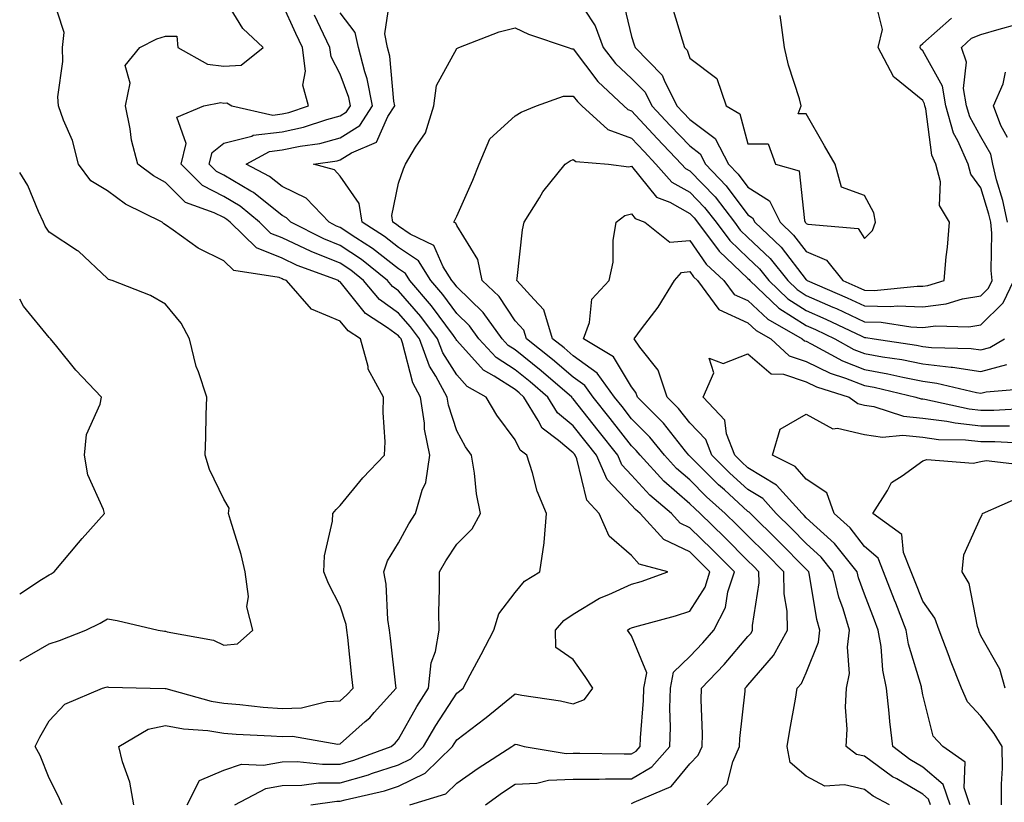
# Model space of a CAD drawing. Units: inches. Extents: x 973763 to 976403, y 7255658 to 7258298.
# Drawn here: x 973763 to 973932, y 7255792 to 7255927 of the extents above; entities that cross this region are included whole.
import ezdxf

# ---------------------------------------------------------------- set-up
doc = ezdxf.new("R2010")
doc.units = ezdxf.units.IN
doc.header["$MEASUREMENT"] = 0
doc.layers.add('Contour_97377255', color=7, linetype='Continuous', true_color=0x102e7d)

msp = doc.modelspace()

# ---------------------------------------------------------------- linework, layer by layer
at = {"layer": 'Contour_97377255'}
for points in [[(973770.29, 7255791.92, 3110), (973769.59, 7255793.46, 3110), (973768.05, 7255796.5, 3110), (973766.49, 7255800.36, 3110), (973765.66, 7255801.92, 3110), (973766.45, 7255803.52, 3110), (973768.05, 7255806.32, 3110), (973770.76, 7255809.21, 3110), (973777.24, 7255811.92, 3110), (973777.87, 7255812.1, 3110), (973778.05, 7255812.16, 3110), (973778.27, 7255812.14, 3110), (973785.38, 7255811.92, 3110), (973787.99, 7255811.86, 3110), (973788.05, 7255811.87, 3110), (973788.11, 7255811.86, 3110), (973795.85, 7255809.72, 3110), (973798.05, 7255809.37, 3110), (973800.82, 7255809.15, 3110), (973804.83, 7255808.7, 3110), (973808.05, 7255808.45, 3110), (973811.41, 7255808.56, 3110), (973815.76, 7255809.63, 3110), (973818.05, 7255809.75, 3110), (973819.19, 7255810.78, 3110), (973820.24, 7255811.92, 3110), (973820.02, 7255813.89, 3110), (973819.32, 7255820.65, 3110), (973819.18, 7255821.92, 3110), (973819.03, 7255822.9, 3110), (973818.05, 7255826.02, 3110), (973816.05, 7255829.92, 3110), (973815.25, 7255831.92, 3110), (973815.33, 7255834.64, 3110), (973816.72, 7255840.59, 3110), (973816.78, 7255841.92, 3110), (973817.34, 7255842.63, 3110), (973818.05, 7255843.3, 3110), (973821.89, 7255848.08, 3110), (973825.66, 7255851.92, 3110), (973825.73, 7255854.24, 3110), (973825.4, 7255859.27, 3110), (973825.46, 7255861.92, 3110), (973822.83, 7255866.7, 3110), (973822.81, 7255867.16, 3110), (973821.5, 7255871.92, 3110), (973819.41, 7255873.28, 3110), (973818.05, 7255874.97, 3110), (973813.13, 7255877, 3110), (973808.84, 7255881.92, 3110), (973808.26, 7255882.13, 3110), (973808.05, 7255882.23, 3110), (973807.53, 7255882.44, 3110), (973799.77, 7255883.64, 3110), (973798.05, 7255885.31, 3110), (973793.63, 7255887.5, 3110), (973789.38, 7255890.59, 3110), (973788.05, 7255891.5, 3110), (973787.77, 7255891.64, 3110), (973787.46, 7255891.92, 3110), (973781.18, 7255895.05, 3110), (973778.05, 7255897.32, 3110), (973775.19, 7255899.06, 3110), (973773.11, 7255901.92, 3110), (973772.09, 7255905.96, 3110), (973770.52, 7255909.45, 3110), (973769.66, 7255911.92, 3110), (973769.57, 7255913.44, 3110), (973770.42, 7255919.55, 3110), (973770.33, 7255921.92, 3110), (973770.66, 7255924.53, 3110), (973768.27, 7255931.7, 3110)], [(973858.05, 7255931.41, 3105), (973861.79, 7255925.66, 3105), (973863.17, 7255921.92, 3105), (973865.32, 7255919.19, 3105), (973868.05, 7255916.61, 3105), (973870.38, 7255914.25, 3105), (973871.56, 7255911.92, 3105), (973874.68, 7255908.55, 3105), (973878.05, 7255905.03, 3105), (973879.83, 7255903.7, 3105), (973880.76, 7255901.92, 3105), (973884.33, 7255898.2, 3105), (973888.05, 7255893.19, 3105), (973888.83, 7255892.7, 3105), (973889.22, 7255891.92, 3105), (973893.76, 7255887.63, 3105), (973898.05, 7255882.04, 3105), (973898.13, 7255882, 3105), (973898.2, 7255881.92, 3105), (973905.07, 7255878.94, 3105), (973908.05, 7255877.57, 3105), (973912.52, 7255877.45, 3105), (973913.7, 7255877.57, 3105), (973918.05, 7255877.43, 3105), (973922.07, 7255877.9, 3105), (973924.9, 7255878.77, 3105), (973928.05, 7255879.29, 3105), (973929.37, 7255880.6, 3105), (973929.99, 7255881.92, 3105), (973929.8, 7255883.67, 3105), (973929.9, 7255890.07, 3105), (973929.72, 7255891.92, 3105), (973929.43, 7255893.3, 3105), (973928.05, 7255897.83, 3105), (973926.29, 7255900.16, 3105), (973925.83, 7255901.92, 3105), (973924.09, 7255905.88, 3105), (973923.34, 7255907.21, 3105), (973922.01, 7255911.92, 3105), (973921.43, 7255915.3, 3105), (973918.05, 7255921.37, 3105), (973917.75, 7255921.62, 3105), (973917.59, 7255921.92, 3105), (973917.68, 7255922.29, 3105), (973918.05, 7255922.63, 3105), (973922.98, 7255926.99, 3105)], [(973782.61, 7255791.92, 3109), (973781.91, 7255795.78, 3109), (973780.66, 7255799.31, 3109), (973780.01, 7255801.92, 3109), (973785.05, 7255804.92, 3109), (973788.05, 7255805.56, 3109), (973791.11, 7255804.98, 3109), (973795.3, 7255804.67, 3109), (973798.05, 7255804.23, 3109), (973800.19, 7255804.06, 3109), (973806.18, 7255803.79, 3109), (973808.05, 7255803.64, 3109), (973809.83, 7255803.7, 3109), (973817.61, 7255802.36, 3109), (973818.05, 7255802.39, 3109), (973822.34, 7255806.21, 3109), (973823.1, 7255806.87, 3109), (973823.88, 7255807.75, 3109), (973827.66, 7255811.92, 3109), (973827.61, 7255812.36, 3109), (973826.67, 7255820.54, 3109), (973826.52, 7255821.92, 3109), (973826.23, 7255823.74, 3109), (973825.95, 7255829.82, 3109), (973825.52, 7255831.92, 3109), (973826.15, 7255833.82, 3109), (973828.05, 7255836.87, 3109), (973829.82, 7255840.15, 3109), (973830.97, 7255841.92, 3109), (973832.09, 7255845.96, 3109), (973832.71, 7255847.26, 3109), (973833.45, 7255851.92, 3109), (973832.53, 7255856.4, 3109), (973832.51, 7255857.46, 3109), (973831.84, 7255861.92, 3109), (973830.5, 7255864.37, 3109), (973828.73, 7255871.24, 3109), (973828.48, 7255871.92, 3109), (973828.29, 7255872.16, 3109), (973828.05, 7255872.45, 3109), (973826.17, 7255873.8, 3109), (973822.38, 7255876.25, 3109), (973818.05, 7255881.68, 3109), (973817.87, 7255881.74, 3109), (973817.73, 7255881.92, 3109), (973810.66, 7255884.53, 3109), (973808.05, 7255885.74, 3109), (973803.64, 7255887.51, 3109), (973799.15, 7255891.92, 3109), (973798.55, 7255892.42, 3109), (973798.05, 7255892.72, 3109), (973796.4, 7255893.57, 3109), (973791.47, 7255895.34, 3109), (973788.05, 7255898.74, 3109), (973786, 7255899.87, 3109), (973783.31, 7255901.92, 3109), (973782.18, 7255906.05, 3109), (973781.99, 7255907.98, 3109), (973781.17, 7255911.92, 3109), (973781.96, 7255915.83, 3109), (973781.11, 7255918.86, 3109), (973783.61, 7255921.92, 3109), (973786.56, 7255923.41, 3109), (973788.05, 7255923.85, 3109), (973789.99, 7255923.86, 3109), (973790.18, 7255921.92, 3109), (973795.22, 7255919.09, 3109), (973798.05, 7255918.7, 3109), (973801.05, 7255918.92, 3109), (973804.78, 7255921.92, 3109), (973801.34, 7255925.21, 3109), (973798.05, 7255930.57, 3109)], [(973830, 7255791.92, 3105), (973836.17, 7255793.8, 3105), (973838.05, 7255795.62, 3105), (973841.74, 7255798.23, 3105), (973847.52, 7255801.92, 3105), (973847.83, 7255802.14, 3105), (973848.05, 7255802.33, 3105), (973848.39, 7255802.26, 3105), (973849.6, 7255801.92, 3105), (973856.85, 7255800.72, 3105), (973858.05, 7255800.77, 3105), (973859.19, 7255800.78, 3105), (973866.81, 7255800.68, 3105), (973868.05, 7255800.68, 3105), (973868.83, 7255801.14, 3105), (973869.52, 7255801.92, 3105), (973869.57, 7255803.44, 3105), (973870.13, 7255809.84, 3105), (973870.19, 7255811.92, 3105), (973870.68, 7255814.55, 3105), (973868.05, 7255820.91, 3105), (973867.65, 7255821.52, 3105), (973867.37, 7255821.92, 3105), (973867.78, 7255822.19, 3105), (973868.05, 7255822.32, 3105), (973868.62, 7255822.49, 3105), (973875.62, 7255824.35, 3105), (973878.05, 7255825.14, 3105), (973880.68, 7255829.29, 3105), (973881.52, 7255831.92, 3105), (973879.79, 7255833.66, 3105), (973878.05, 7255835.34, 3105), (973873.61, 7255837.48, 3105), (973869.51, 7255841.92, 3105), (973868.72, 7255842.59, 3105), (973868.05, 7255843.34, 3105), (973863.87, 7255847.74, 3105), (973862.04, 7255851.92, 3105), (973860.29, 7255854.16, 3105), (973858.05, 7255856.99, 3105), (973855.34, 7255859.21, 3105), (973853.67, 7255861.92, 3105), (973850.66, 7255864.53, 3105), (973848.05, 7255866.6, 3105), (973844.82, 7255868.69, 3105), (973841.84, 7255871.92, 3105), (973840.26, 7255874.13, 3105), (973838.05, 7255876.28, 3105), (973835.66, 7255879.53, 3105), (973833.6, 7255881.92, 3105), (973831.45, 7255885.32, 3105), (973828.05, 7255887.58, 3105), (973825.63, 7255889.5, 3105), (973821.79, 7255891.92, 3105), (973821.26, 7255895.13, 3105), (973818.05, 7255899.85, 3105), (973817.05, 7255900.92, 3105), (973813.46, 7255901.92, 3105), (973817.49, 7255902.48, 3105), (973818.05, 7255902.62, 3105), (973819.96, 7255903.83, 3105), (973824.28, 7255905.69, 3105), (973826.22, 7255910.09, 3105), (973827.4, 7255911.92, 3105), (973827.24, 7255912.73, 3105), (973826.55, 7255920.42, 3105), (973826.16, 7255921.92, 3105), (973825.67, 7255924.3, 3105), (973826.61, 7255930.48, 3105)], [(973866.49, 7255930.36, 3106), (973868.05, 7255923.8, 3106), (973868.51, 7255922.38, 3106), (973868.65, 7255921.92, 3106), (973873.33, 7255917.2, 3106), (973873.63, 7255916.34, 3106), (973875.84, 7255911.92, 3106), (973876.91, 7255910.78, 3106), (973878.05, 7255909.58, 3106), (973882.42, 7255906.3, 3106), (973884.71, 7255901.92, 3106), (973886.34, 7255900.21, 3106), (973888.05, 7255897.93, 3106), (973891.75, 7255895.62, 3106), (973893.56, 7255891.92, 3106), (973895.87, 7255889.74, 3106), (973898.05, 7255886.89, 3106), (973901.54, 7255885.41, 3106), (973904.33, 7255881.92, 3106), (973906.93, 7255880.8, 3106), (973908.05, 7255880.28, 3106), (973909.74, 7255880.23, 3106), (973917.11, 7255880.98, 3106), (973918.05, 7255880.95, 3106), (973918.91, 7255881.06, 3106), (973921.73, 7255881.92, 3106), (973922.1, 7255885.97, 3106), (973922.3, 7255887.67, 3106), (973922.67, 7255891.92, 3106), (973920.94, 7255894.81, 3106), (973921.08, 7255898.89, 3106), (973920.29, 7255901.92, 3106), (973919.6, 7255903.47, 3106), (973918.59, 7255911.38, 3106), (973918.43, 7255911.92, 3106), (973918.37, 7255912.24, 3106), (973918.05, 7255912.83, 3106), (973913.18, 7255916.79, 3106), (973913.03, 7255916.9, 3106), (973913.01, 7255916.96, 3106), (973910.4, 7255921.92, 3106), (973911.17, 7255925.04, 3106), (973909.87, 7255930.1, 3106)], [(973791.77, 7255791.92, 3108), (973793.88, 7255796.09, 3108), (973798.05, 7255797.88, 3108), (973801.08, 7255798.89, 3108), (973804.84, 7255798.71, 3108), (973808.05, 7255799.3, 3108), (973810.62, 7255799.35, 3108), (973815.01, 7255798.88, 3108), (973818.05, 7255798.92, 3108), (973820.38, 7255799.59, 3108), (973826.78, 7255801.92, 3108), (973827.45, 7255802.52, 3108), (973828.05, 7255803.18, 3108), (973831.19, 7255808.78, 3108), (973833.2, 7255811.92, 3108), (973833.67, 7255816.3, 3108), (973834.38, 7255818.25, 3108), (973835.01, 7255821.92, 3108), (973834.98, 7255824.99, 3108), (973835.1, 7255828.97, 3108), (973835.06, 7255831.92, 3108), (973836.15, 7255833.82, 3108), (973838.05, 7255836.66, 3108), (973840.67, 7255839.3, 3108), (973842.12, 7255841.92, 3108), (973841.43, 7255845.3, 3108), (973841.1, 7255848.87, 3108), (973840.58, 7255851.92, 3108), (973839.52, 7255853.39, 3108), (973838.05, 7255856.14, 3108), (973836.63, 7255860.5, 3108), (973836.42, 7255861.92, 3108), (973834.46, 7255865.51, 3108), (973833.37, 7255867.24, 3108), (973831.62, 7255871.92, 3108), (973830.09, 7255873.96, 3108), (973828.05, 7255876.3, 3108), (973824.79, 7255878.66, 3108), (973822.03, 7255881.92, 3108), (973819.83, 7255883.7, 3108), (973818.05, 7255884.88, 3108), (973813.06, 7255886.91, 3108), (973813.05, 7255886.92, 3108), (973808.05, 7255889.23, 3108), (973806.14, 7255890.01, 3108), (973804.19, 7255891.92, 3108), (973800.84, 7255894.71, 3108), (973798.05, 7255896.37, 3108), (973794.39, 7255898.26, 3108), (973790.71, 7255901.92, 3108), (973791.59, 7255905.46, 3108), (973789.98, 7255909.99, 3108), (973794.64, 7255911.92, 3108), (973797.51, 7255912.46, 3108), (973798.05, 7255912.38, 3108), (973798.55, 7255912.42, 3108), (973799.45, 7255911.92, 3108), (973806.47, 7255910.34, 3108), (973808.05, 7255910.52, 3108), (973809.2, 7255910.77, 3108), (973812.57, 7255911.92, 3108), (973811.61, 7255915.48, 3108), (973812.08, 7255917.89, 3108), (973811.58, 7255921.92, 3108), (973810.44, 7255924.31, 3108), (973808.05, 7255929.47, 3108)], [(973875.02, 7255928.89, 3107), (973876.72, 7255923.25, 3107), (973877.13, 7255921.92, 3107), (973877.59, 7255921.46, 3107), (973878.05, 7255920.09, 3107), (973882.72, 7255916.59, 3107), (973884.31, 7255911.92, 3107), (973886.66, 7255910.53, 3107), (973888.05, 7255905.42, 3107), (973891.5, 7255905.37, 3107), (973892.78, 7255901.92, 3107), (973896.86, 7255900.73, 3107), (973897.75, 7255892.22, 3107), (973897.89, 7255891.92, 3107), (973897.97, 7255891.84, 3107), (973898.05, 7255891.74, 3107), (973898.35, 7255891.62, 3107), (973906.98, 7255890.85, 3107), (973908.05, 7255889.14, 3107), (973909.43, 7255890.54, 3107), (973909.97, 7255891.92, 3107), (973909.67, 7255893.54, 3107), (973908.05, 7255896.53, 3107), (973904.09, 7255897.96, 3107), (973903, 7255901.92, 3107), (973901.19, 7255905.06, 3107), (973898.05, 7255910.57, 3107), (973896.65, 7255910.52, 3107), (973897.19, 7255911.92, 3107), (973896.88, 7255913.09, 3107), (973895.02, 7255918.89, 3107), (973894.3, 7255921.92, 3107), (973893.72, 7255926.25, 3107), (973893.58, 7255927.45, 3107)], [(973799.95, 7255791.92, 3107), (973805.25, 7255794.72, 3107), (973808.05, 7255795.24, 3107), (973811.43, 7255795.3, 3107), (973814.29, 7255795.68, 3107), (973818.05, 7255795.72, 3107), (973822.88, 7255797.09, 3107), (973823.41, 7255797.28, 3107), (973828.05, 7255798.78, 3107), (973830.18, 7255799.79, 3107), (973832.35, 7255801.92, 3107), (973834.45, 7255805.52, 3107), (973838.05, 7255811.06, 3107), (973838.54, 7255811.43, 3107), (973839.12, 7255811.92, 3107), (973840.35, 7255814.22, 3107), (973842.25, 7255817.72, 3107), (973844.43, 7255821.92, 3107), (973845.26, 7255824.71, 3107), (973848.05, 7255828.38, 3107), (973849.65, 7255830.32, 3107), (973852.3, 7255831.92, 3107), (973853.06, 7255836.91, 3107), (973853.06, 7255836.93, 3107), (973853.46, 7255841.92, 3107), (973851.88, 7255845.75, 3107), (973851.07, 7255848.9, 3107), (973850.06, 7255851.92, 3107), (973848.91, 7255852.78, 3107), (973848.05, 7255854.59, 3107), (973844.92, 7255858.8, 3107), (973843.11, 7255861.92, 3107), (973839.85, 7255863.72, 3107), (973838.05, 7255865.73, 3107), (973835.66, 7255869.53, 3107), (973834.76, 7255871.92, 3107), (973831.88, 7255875.75, 3107), (973828.05, 7255880.16, 3107), (973827.02, 7255880.89, 3107), (973826.17, 7255881.92, 3107), (973821.68, 7255885.55, 3107), (973818.05, 7255887.95, 3107), (973815.23, 7255889.1, 3107), (973809.58, 7255891.92, 3107), (973808.84, 7255892.71, 3107), (973808.05, 7255893.08, 3107), (973803.16, 7255897.03, 3107), (973802.7, 7255897.27, 3107), (973798.05, 7255900.04, 3107), (973796.8, 7255900.67, 3107), (973795.55, 7255901.92, 3107), (973796.06, 7255903.91, 3107), (973798.05, 7255905.49, 3107), (973802.86, 7255906.73, 3107), (973803.11, 7255906.86, 3107), (973808.05, 7255907.43, 3107), (973811.74, 7255908.23, 3107), (973815.72, 7255909.59, 3107), (973818.05, 7255910.2, 3107), (973819.09, 7255910.88, 3107), (973819.78, 7255911.92, 3107), (973819.49, 7255913.36, 3107), (973818.05, 7255917.35, 3107), (973816.46, 7255920.33, 3107), (973816.26, 7255921.92, 3107), (973814.64, 7255925.33, 3107), (973813.61, 7255927.48, 3107)], [(973812.99, 7255791.92, 3106), (973817.45, 7255792.52, 3106), (973818.05, 7255792.52, 3106), (973818.88, 7255792.75, 3106), (973825.63, 7255794.34, 3106), (973828.05, 7255795.12, 3106), (973832.64, 7255797.33, 3106), (973837.32, 7255801.92, 3106), (973837.59, 7255802.38, 3106), (973838.05, 7255803.09, 3106), (973842.88, 7255806.75, 3106), (973843.07, 7255806.9, 3106), (973848.05, 7255810.98, 3106), (973849.22, 7255810.75, 3106), (973855.88, 7255809.75, 3106), (973858.05, 7255809.24, 3106), (973859.98, 7255809.99, 3106), (973861.43, 7255811.92, 3106), (973860.07, 7255813.94, 3106), (973858.05, 7255816.87, 3106), (973855.04, 7255818.91, 3106), (973855, 7255821.92, 3106), (973856.42, 7255823.55, 3106), (973858.05, 7255824.67, 3106), (973862.55, 7255827.42, 3106), (973864.14, 7255828.01, 3106), (973868.05, 7255829.79, 3106), (973869.69, 7255830.28, 3106), (973874.26, 7255831.92, 3106), (973869.36, 7255833.23, 3106), (973868.05, 7255834.73, 3106), (973864.19, 7255838.06, 3106), (973862.49, 7255841.92, 3106), (973860.36, 7255844.23, 3106), (973858.67, 7255851.3, 3106), (973858.4, 7255851.92, 3106), (973858.25, 7255852.12, 3106), (973858.05, 7255852.37, 3106), (973855.49, 7255854.48, 3106), (973852.7, 7255856.57, 3106), (973852.05, 7255857.92, 3106), (973849.57, 7255861.92, 3106), (973848.75, 7255862.62, 3106), (973848.05, 7255863.19, 3106), (973844.48, 7255865.49, 3106), (973842.64, 7255866.51, 3106), (973838.05, 7255871.65, 3106), (973837.94, 7255871.81, 3106), (973837.9, 7255871.92, 3106), (973837.46, 7255872.51, 3106), (973833.72, 7255877.59, 3106), (973830, 7255881.92, 3106), (973829.24, 7255883.11, 3106), (973828.05, 7255883.91, 3106), (973823.58, 7255887.45, 3106), (973820.72, 7255889.25, 3106), (973818.05, 7255891.02, 3106), (973817.41, 7255891.28, 3106), (973816.13, 7255891.92, 3106), (973812.19, 7255896.06, 3106), (973808.05, 7255898.04, 3106), (973805.9, 7255899.77, 3106), (973801.88, 7255901.92, 3106), (973805.88, 7255904.09, 3106), (973808.05, 7255904.34, 3106), (973811.14, 7255905.01, 3106), (973814.51, 7255905.46, 3106), (973818.05, 7255906.41, 3106), (973821.42, 7255908.55, 3106), (973823.59, 7255911.92, 3106), (973822.67, 7255916.54, 3106), (973822.24, 7255917.73, 3106), (973821.16, 7255921.92, 3106), (973820.62, 7255924.49, 3106), (973818.05, 7255927.9, 3106)], [(973842.97, 7255791.92, 3104), (973845.92, 7255794.05, 3104), (973848.05, 7255795.44, 3104), (973851.78, 7255795.65, 3104), (973853.8, 7255796.17, 3104), (973858.05, 7255796.32, 3104), (973862.48, 7255796.35, 3104), (973863.6, 7255796.37, 3104), (973868.05, 7255796.4, 3104), (973871.55, 7255798.42, 3104), (973874.63, 7255801.92, 3104), (973874.73, 7255805.24, 3104), (973874.64, 7255808.51, 3104), (973874.73, 7255811.92, 3104), (973875.25, 7255814.72, 3104), (973878.05, 7255817.38, 3104), (973880.27, 7255819.7, 3104), (973882.17, 7255821.92, 3104), (973884.17, 7255825.8, 3104), (973884.6, 7255828.47, 3104), (973885.71, 7255831.92, 3104), (973881.89, 7255835.76, 3104), (973878.05, 7255839.48, 3104), (973876.4, 7255840.27, 3104), (973874.89, 7255841.92, 3104), (973871.19, 7255845.06, 3104), (973868.05, 7255848.54, 3104), (973866.41, 7255850.28, 3104), (973865.69, 7255851.92, 3104), (973862.33, 7255856.2, 3104), (973858.05, 7255861.62, 3104), (973857.88, 7255861.75, 3104), (973857.78, 7255861.92, 3104), (973852.55, 7255866.42, 3104), (973848.05, 7255870.01, 3104), (973846.89, 7255870.76, 3104), (973845.82, 7255871.92, 3104), (973842.57, 7255876.44, 3104), (973838.05, 7255880.84, 3104), (973837.59, 7255881.46, 3104), (973837.2, 7255881.92, 3104), (973835.72, 7255884.25, 3104), (973834.09, 7255887.96, 3104), (973830.06, 7255889.91, 3104), (973828.05, 7255891.25, 3104), (973827.68, 7255891.55, 3104), (973827.08, 7255891.92, 3104), (973826.9, 7255893.07, 3104), (973828.05, 7255898.65, 3104), (973828.88, 7255901.09, 3104), (973829.27, 7255901.92, 3104), (973830.96, 7255904.83, 3104), (973832.69, 7255907.28, 3104), (973834.13, 7255911.92, 3104), (973834.56, 7255915.41, 3104), (973838.05, 7255921.73, 3104), (973838.17, 7255921.8, 3104), (973838.38, 7255921.92, 3104), (973845.34, 7255924.63, 3104), (973848.05, 7255925.32, 3104), (973850.35, 7255924.22, 3104), (973857.19, 7255921.92, 3104), (973857.83, 7255921.7, 3104), (973858.05, 7255921.7, 3104), (973862.24, 7255916.11, 3104), (973866.74, 7255911.92, 3104), (973867.42, 7255911.3, 3104), (973868.05, 7255911.07, 3104), (973872.45, 7255906.32, 3104), (973876.65, 7255901.92, 3104), (973877.3, 7255901.17, 3104), (973878.05, 7255900.76, 3104), (973882.4, 7255896.27, 3104), (973885.74, 7255891.92, 3104), (973886.72, 7255890.59, 3104), (973888.05, 7255889.33, 3104), (973891.85, 7255885.72, 3104), (973894.88, 7255881.92, 3104), (973896.51, 7255880.38, 3104), (973898.05, 7255879.38, 3104), (973902.61, 7255877.36, 3104), (973903.23, 7255877.1, 3104), (973908.05, 7255874.86, 3104), (973910.92, 7255874.79, 3104), (973916, 7255873.97, 3104), (973918.05, 7255873.89, 3104), (973920.3, 7255874.17, 3104), (973925.98, 7255873.99, 3104), (973928.05, 7255874.34, 3104), (973931.86, 7255878.11, 3104), (973933.67, 7255881.92, 3104)], [(973932.62, 7255891.92, 3104), (973931.82, 7255895.69, 3104), (973930.74, 7255899.23, 3104), (973930.07, 7255901.92, 3104), (973929.77, 7255903.64, 3104), (973928.05, 7255906.57, 3104), (973926.13, 7255910, 3104), (973925.58, 7255911.92, 3104), (973925.08, 7255914.89, 3104), (973925.55, 7255919.42, 3104), (973924.71, 7255921.92, 3104), (973926.44, 7255923.53, 3104), (973928.05, 7255924.14, 3104), (973931.19, 7255925.06, 3104), (973934.07, 7255925.9, 3104)], [(973932.63, 7255906.5, 3103), (973931.44, 7255908.53, 3103), (973930.2, 7255911.92, 3103), (973931.85, 7255915.72, 3103), (973932.27, 7255917.7, 3103)], [(973868.05, 7255792.12, 3103), (973868.51, 7255792.38, 3103), (973874.88, 7255795.09, 3103), (973878.05, 7255798.95, 3103), (973879.51, 7255800.46, 3103), (973880.18, 7255801.92, 3103), (973880.25, 7255804.12, 3103), (973880, 7255809.97, 3103), (973880.07, 7255811.92, 3103), (973883.96, 7255816.01, 3103), (973888.05, 7255820.8, 3103), (973888.57, 7255821.4, 3103), (973888.85, 7255821.92, 3103), (973888.84, 7255822.71, 3103), (973889.95, 7255830.02, 3103), (973889.93, 7255831.92, 3103), (973889, 7255832.87, 3103), (973888.05, 7255833.8, 3103), (973884, 7255837.87, 3103), (973879.83, 7255841.92, 3103), (973878.9, 7255842.77, 3103), (973878.05, 7255843.6, 3103), (973873.6, 7255847.47, 3103), (973869.52, 7255851.92, 3103), (973868.86, 7255852.73, 3103), (973868.05, 7255853.55, 3103), (973864.37, 7255858.24, 3103), (973861.47, 7255861.92, 3103), (973860.04, 7255863.91, 3103), (973858.05, 7255865.34, 3103), (973854.51, 7255868.38, 3103), (973850.01, 7255871.92, 3103), (973849.56, 7255873.43, 3103), (973848.05, 7255875.03, 3103), (973845.3, 7255879.17, 3103), (973842.43, 7255881.92, 3103), (973841.67, 7255885.54, 3103), (973838.05, 7255891.4, 3103), (973837.89, 7255891.76, 3103), (973837.56, 7255891.92, 3103), (973837.7, 7255892.27, 3103), (973838.05, 7255892.96, 3103), (973840.81, 7255899.16, 3103), (973841.87, 7255901.92, 3103), (973843.72, 7255906.25, 3103), (973848.05, 7255910.2, 3103), (973849.13, 7255910.84, 3103), (973851.72, 7255911.92, 3103), (973856.38, 7255913.59, 3103), (973858.05, 7255913.6, 3103), (973858.77, 7255912.64, 3103), (973859.54, 7255911.92, 3103), (973863.96, 7255907.83, 3103), (973868.05, 7255906.39, 3103), (973870.2, 7255904.07, 3103), (973872.25, 7255901.92, 3103), (973874.95, 7255898.82, 3103), (973878.05, 7255897.11, 3103), (973880.6, 7255894.47, 3103), (973882.56, 7255891.92, 3103), (973884.91, 7255888.78, 3103), (973888.05, 7255885.8, 3103), (973890.04, 7255883.91, 3103), (973891.62, 7255881.92, 3103), (973894.92, 7255878.79, 3103), (973898.05, 7255876.79, 3103), (973901.42, 7255875.29, 3103), (973907.61, 7255872.36, 3103), (973908.05, 7255872.15, 3103), (973908.28, 7255872.15, 3103), (973909.71, 7255871.92, 3103), (973916.96, 7255870.83, 3103), (973918.05, 7255870.6, 3103), (973919.54, 7255870.43, 3103), (973926.39, 7255870.26, 3103), (973928.05, 7255870.02, 3103), (973929.55, 7255870.42, 3103), (973932.08, 7255871.92, 3103)], [(973881.06, 7255791.92, 3102), (973884.49, 7255795.48, 3102), (973885.45, 7255799.32, 3102), (973886.62, 7255801.92, 3102), (973886.66, 7255803.31, 3102), (973887.55, 7255811.42, 3102), (973887.57, 7255811.92, 3102), (973887.81, 7255812.16, 3102), (973888.05, 7255812.46, 3102), (973892.43, 7255817.54, 3102), (973894.84, 7255821.92, 3102), (973894.79, 7255825.18, 3102), (973894.25, 7255828.12, 3102), (973894.21, 7255831.92, 3102), (973891.16, 7255835.03, 3102), (973888.05, 7255838.08, 3102), (973886.14, 7255840.01, 3102), (973884.16, 7255841.92, 3102), (973880.95, 7255844.82, 3102), (973878.05, 7255847.69, 3102), (973875.78, 7255849.65, 3102), (973873.71, 7255851.92, 3102), (973871.17, 7255855.05, 3102), (973868.05, 7255858.21, 3102), (973866.42, 7255860.29, 3102), (973865.13, 7255861.92, 3102), (973862.18, 7255866.05, 3102), (973858.05, 7255869, 3102), (973856.48, 7255870.35, 3102), (973854.49, 7255871.92, 3102), (973853.01, 7255876.88, 3102), (973851.32, 7255878.65, 3102), (973848.36, 7255881.92, 3102), (973848.43, 7255882.3, 3102), (973849.35, 7255890.62, 3102), (973849.62, 7255891.92, 3102), (973852.27, 7255896.14, 3102), (973852.84, 7255897.13, 3102), (973856.65, 7255901.92, 3102), (973857.51, 7255902.46, 3102), (973858.05, 7255902.71, 3102), (973858.47, 7255902.34, 3102), (973864.09, 7255901.92, 3102), (973867.58, 7255901.45, 3102), (973868.05, 7255901.55, 3102), (973872.35, 7255896.22, 3102), (973874.61, 7255895.36, 3102), (973878.05, 7255893.46, 3102), (973878.8, 7255892.67, 3102), (973879.39, 7255891.92, 3102), (973883.09, 7255886.96, 3102), (973888.05, 7255882.26, 3102), (973888.23, 7255882.1, 3102), (973888.36, 7255881.92, 3102), (973893.33, 7255877.2, 3102), (973898.05, 7255874.2, 3102), (973899.62, 7255873.49, 3102), (973902.95, 7255871.92, 3102), (973906.24, 7255870.11, 3102), (973908.05, 7255869.41, 3102), (973911.13, 7255868.84, 3102), (973914.47, 7255868.34, 3102), (973918.05, 7255867.61, 3102), (973922.94, 7255867.03, 3102), (973923.16, 7255867.03, 3102), (973928.05, 7255866.3, 3102), (973932.48, 7255867.49, 3102)], [(973763, 7255816.6, 3111), (973763.2, 7255816.77, 3111), (973768.05, 7255819.53, 3111), (973769.86, 7255820.11, 3111), (973774.38, 7255821.92, 3111), (973776.84, 7255823.13, 3111), (973778.05, 7255823.83, 3111), (973779.72, 7255823.59, 3111), (973786.8, 7255821.92, 3111), (973787.87, 7255821.74, 3111), (973788.05, 7255821.72, 3111), (973788.33, 7255821.64, 3111), (973796.29, 7255820.16, 3111), (973798.05, 7255819.32, 3111), (973800.41, 7255819.56, 3111), (973803.02, 7255821.92, 3111), (973802.01, 7255825.88, 3111), (973802.27, 7255827.7, 3111), (973801.71, 7255831.92, 3111), (973801.04, 7255834.91, 3111), (973799.17, 7255840.8, 3111), (973798.88, 7255841.92, 3111), (973798.99, 7255842.86, 3111), (973798.05, 7255844.42, 3111), (973795.61, 7255849.48, 3111), (973794.82, 7255851.92, 3111), (973794.96, 7255855.01, 3111), (973795.01, 7255858.88, 3111), (973795.15, 7255861.92, 3111), (973793.72, 7255866.25, 3111), (973793.32, 7255867.19, 3111), (973792.13, 7255871.92, 3111), (973790.74, 7255874.61, 3111), (973788.05, 7255877.86, 3111), (973785.48, 7255879.35, 3111), (973778.88, 7255881.92, 3111), (973778.25, 7255882.12, 3111), (973778.05, 7255882.29, 3111), (973773.08, 7255886.95, 3111), (973772.93, 7255887.04, 3111), (973768.05, 7255890.24, 3111), (973767.37, 7255891.24, 3111), (973767.09, 7255891.92, 3111), (973766.22, 7255893.75, 3111), (973764.38, 7255898.25, 3111), (973763, 7255900.48, 3111)], [(973912.34, 7255791.92, 3101), (973909.56, 7255793.43, 3101), (973908.05, 7255794.53, 3101), (973904.63, 7255795.34, 3101), (973901.24, 7255795.11, 3101), (973898.05, 7255796.85, 3101), (973895.32, 7255799.19, 3101), (973894.77, 7255801.92, 3101), (973895.22, 7255804.75, 3101), (973896.2, 7255810.07, 3101), (973896.52, 7255811.92, 3101), (973897.21, 7255812.76, 3101), (973898.05, 7255814.6, 3101), (973900.14, 7255819.83, 3101), (973900.4, 7255821.92, 3101), (973899.87, 7255823.74, 3101), (973898.61, 7255831.36, 3101), (973898.47, 7255831.92, 3101), (973898.28, 7255832.15, 3101), (973898.05, 7255832.37, 3101), (973893.31, 7255837.18, 3101), (973888.5, 7255841.92, 3101), (973888.28, 7255842.15, 3101), (973888.05, 7255842.3, 3101), (973883.99, 7255845.98, 3101), (973883, 7255846.87, 3101), (973878.05, 7255851.78, 3101), (973877.91, 7255851.92, 3101), (973877.32, 7255852.65, 3101), (973873.54, 7255857.41, 3101), (973869.08, 7255861.92, 3101), (973868.82, 7255862.69, 3101), (973868.05, 7255863.66, 3101), (973864.96, 7255868.83, 3101), (973859.8, 7255871.92, 3101), (973860.83, 7255874.7, 3101), (973861.25, 7255878.72, 3101), (973864.21, 7255881.92, 3101), (973864.89, 7255885.08, 3101), (973864.92, 7255888.8, 3101), (973865.4, 7255891.92, 3101), (973866.89, 7255893.08, 3101), (973868.05, 7255893.35, 3101), (973868.68, 7255892.55, 3101), (973870.35, 7255891.92, 3101), (973874.62, 7255888.49, 3101), (973878.05, 7255888.81, 3101), (973880.89, 7255884.76, 3101), (973883.93, 7255881.92, 3101), (973885.68, 7255879.55, 3101), (973888.05, 7255878.48, 3101), (973891.44, 7255875.31, 3101), (973897.38, 7255871.92, 3101), (973897.73, 7255871.6, 3101), (973898.05, 7255871.49, 3101), (973898.89, 7255871.08, 3101), (973904.26, 7255868.13, 3101), (973908.05, 7255866.67, 3101), (973912.05, 7255865.92, 3101), (973914.66, 7255865.31, 3101), (973918.05, 7255864.63, 3101), (973920.46, 7255864.33, 3101), (973927.28, 7255862.69, 3101), (973928.05, 7255862.57, 3101), (973928.95, 7255862.82, 3101), (973936.52, 7255863.45, 3101)], [(973919.39, 7255791.92, 3100), (973919.04, 7255792.91, 3100), (973918.05, 7255793.76, 3100), (973913.6, 7255796.37, 3100), (973912.88, 7255796.75, 3100), (973908.05, 7255800.27, 3100), (973906.71, 7255800.58, 3100), (973904.88, 7255801.92, 3100), (973905.09, 7255804.88, 3100), (973904.8, 7255808.67, 3100), (973904.97, 7255811.92, 3100), (973905.5, 7255814.47, 3100), (973905.11, 7255818.98, 3100), (973905.47, 7255821.92, 3100), (973904.4, 7255825.57, 3100), (973903.67, 7255827.55, 3100), (973902.62, 7255831.92, 3100), (973900.59, 7255834.46, 3100), (973898.05, 7255836.78, 3100), (973895.5, 7255839.37, 3100), (973892.91, 7255841.92, 3100), (973890.61, 7255844.48, 3100), (973888.05, 7255846.03, 3100), (973884.96, 7255848.83, 3100), (973881.86, 7255851.92, 3100), (973880.79, 7255854.66, 3100), (973878.05, 7255857.52, 3100), (973876.1, 7255859.97, 3100), (973874.17, 7255861.92, 3100), (973872.65, 7255866.52, 3100), (973869.5, 7255870.47, 3100), (973868.5, 7255871.92, 3100), (973869.77, 7255873.64, 3100), (973872.6, 7255877.37, 3100), (973875.46, 7255881.92, 3100), (973876.64, 7255883.33, 3100), (973878.05, 7255883.45, 3100), (973878.68, 7255882.55, 3100), (973879.36, 7255881.92, 3100), (973883.06, 7255876.93, 3100), (973888.05, 7255874.66, 3100), (973889.47, 7255873.34, 3100), (973891.96, 7255871.92, 3100), (973895.12, 7255868.99, 3100), (973898.05, 7255868.02, 3100), (973902.14, 7255866.01, 3100), (973904.79, 7255865.18, 3100), (973908.05, 7255863.92, 3100), (973909.74, 7255863.61, 3100), (973916.89, 7255861.92, 3100), (973917.77, 7255861.64, 3100), (973918.05, 7255861.61, 3100), (973918.41, 7255861.56, 3100), (973926.04, 7255859.91, 3100), (973928.05, 7255859.69, 3100), (973930.28, 7255859.69, 3100), (973936.13, 7255860, 3100)], [(973763, 7255828.15, 3112), (973766.74, 7255830.61, 3112), (973768.05, 7255831.41, 3112), (973768.38, 7255831.59, 3112), (973768.94, 7255831.92, 3112), (973773.09, 7255836.88, 3112), (973773.75, 7255837.62, 3112), (973777.56, 7255841.92, 3112), (973777.38, 7255842.59, 3112), (973774.68, 7255848.55, 3112), (973774.12, 7255851.92, 3112), (973774.49, 7255855.48, 3112), (973776.81, 7255860.68, 3112), (973777.05, 7255861.92, 3112), (973772.65, 7255866.52, 3112), (973769.36, 7255870.61, 3112), (973768.28, 7255871.92, 3112), (973768.16, 7255872.03, 3112), (973768.05, 7255872.13, 3112), (973763.68, 7255877.55, 3112), (973763, 7255878.7, 3112)], [(973922.78, 7255791.92, 3099), (973921.56, 7255795.43, 3099), (973918.05, 7255798.4, 3099), (973915.83, 7255799.7, 3099), (973912.9, 7255801.92, 3099), (973912.38, 7255806.25, 3099), (973912.31, 7255807.66, 3099), (973911.85, 7255811.92, 3099), (973911.19, 7255815.06, 3099), (973910.89, 7255819.08, 3099), (973910.41, 7255821.92, 3099), (973909.75, 7255823.62, 3099), (973908.05, 7255828.09, 3099), (973907.02, 7255830.89, 3099), (973906.78, 7255831.92, 3099), (973902.89, 7255836.76, 3099), (973898.05, 7255841.21, 3099), (973897.7, 7255841.57, 3099), (973897.34, 7255841.92, 3099), (973892.92, 7255846.79, 3099), (973888.05, 7255849.77, 3099), (973886.93, 7255850.8, 3099), (973885.78, 7255851.92, 3099), (973884.37, 7255855.6, 3099), (973884.06, 7255857.93, 3099), (973880.33, 7255861.92, 3099), (973882.2, 7255866.07, 3099), (973881.37, 7255868.6, 3099), (973883.79, 7255867.66, 3099), (973888.05, 7255869.35, 3099), (973892.02, 7255865.89, 3099), (973894.13, 7255865.84, 3099), (973898.05, 7255864.55, 3099), (973899.82, 7255863.69, 3099), (973905.4, 7255861.92, 3099), (973906.93, 7255860.8, 3099), (973908.05, 7255860.54, 3099), (973909.66, 7255860.31, 3099), (973914.76, 7255858.63, 3099), (973918.05, 7255858.32, 3099), (973922.19, 7255857.78, 3099), (973923.6, 7255857.47, 3099), (973928.05, 7255857, 3099), (973932.97, 7255857, 3099)], [(973926.17, 7255791.92, 3098), (973925.15, 7255794.82, 3098), (973925.36, 7255799.23, 3098), (973921.49, 7255801.92, 3098), (973919.85, 7255803.72, 3098), (973918.05, 7255810.79, 3098), (973917.88, 7255811.75, 3098), (973917.86, 7255811.92, 3098), (973917.82, 7255812.15, 3098), (973915.63, 7255819.5, 3098), (973915.22, 7255821.92, 3098), (973913.41, 7255826.56, 3098), (973913.21, 7255827.08, 3098), (973911.34, 7255831.92, 3098), (973910.39, 7255834.26, 3098), (973908.05, 7255836.24, 3098), (973905.58, 7255839.45, 3098), (973902.84, 7255841.92, 3098), (973901.6, 7255845.47, 3098), (973898.05, 7255847.82, 3098), (973896.15, 7255850.02, 3098), (973892.27, 7255851.92, 3098), (973893.58, 7255856.39, 3098), (973898.05, 7255858.98, 3098), (973902.61, 7255856.48, 3098), (973903.41, 7255856.56, 3098), (973908.05, 7255855.49, 3098), (973911.17, 7255855.04, 3098), (973914.61, 7255855.36, 3098), (973918.05, 7255855.03, 3098), (973920.79, 7255854.66, 3098), (973925.39, 7255854.58, 3098), (973928.05, 7255854.29, 3098), (973930.42, 7255854.29, 3098), (973935.95, 7255854.02, 3098)], [(973931.59, 7255791.92, 3097), (973931.57, 7255795.44, 3097), (973931.75, 7255798.22, 3097), (973931.72, 7255801.92, 3097), (973930.31, 7255804.18, 3097), (973928.05, 7255807.16, 3097), (973925.75, 7255809.62, 3097), (973924.72, 7255811.92, 3097), (973922.85, 7255816.72, 3097), (973922.6, 7255817.37, 3097), (973920.85, 7255821.92, 3097), (973920.11, 7255823.98, 3097), (973918.05, 7255826.9, 3097), (973916.63, 7255830.5, 3097), (973916.09, 7255831.92, 3097), (973914.73, 7255835.24, 3097), (973914.48, 7255838.35, 3097), (973909.48, 7255841.92, 3097), (973912.01, 7255845.88, 3097), (973912.69, 7255847.28, 3097), (973914.51, 7255848.38, 3097), (973918.05, 7255850.97, 3097), (973918.76, 7255851.21, 3097), (973926.72, 7255850.59, 3097), (973928.05, 7255850.83, 3097), (973928.95, 7255851.02, 3097), (973936.3, 7255850.17, 3097)], [(973932.22, 7255811.92, 3096), (973931.31, 7255815.18, 3096), (973928.05, 7255820.93, 3096), (973927.77, 7255821.64, 3096), (973927.66, 7255821.92, 3096), (973927.44, 7255822.53, 3096), (973926.03, 7255829.9, 3096), (973924.81, 7255831.92, 3096), (973925.12, 7255834.85, 3096), (973928.05, 7255841.31, 3096), (973928.27, 7255841.7, 3096), (973928.32, 7255841.92, 3096), (973935.08, 7255844.89, 3096)]]:
    msp.add_polyline3d(points, dxfattribs=at)

doc.saveas('drawing.dxf')
